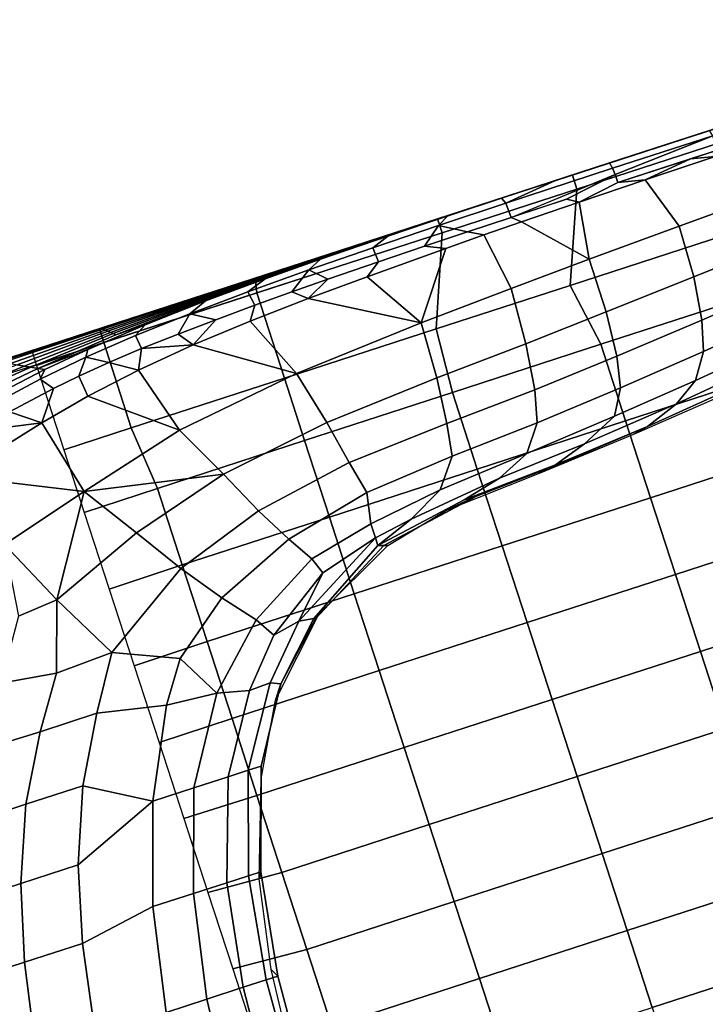
# Model space of a CAD drawing. Units: inches. Extents: x -2 to 303, y -6 to 303.
# Drawn here: x 117 to 129, y 99 to 116 of the extents above; entities that cross this region are included whole.
import ezdxf

# ---------------------------------------------------------------- set-up
doc = ezdxf.new("R2010")
doc.units = ezdxf.units.IN
doc.header["$MEASUREMENT"] = 0
doc.layers.add('SEAT-FABRIC', color=5, linetype='Continuous')
doc.layers.add('SEAT-OTHER', color=7, linetype='Continuous')
doc.styles.get("Standard").update_dxf_attribs({"font": 'arial.ttf'})

# ---------------------------------------------------------------- blocks, each defined once
blk = doc.blocks.new('1px100sa2_0t')
at = {"layer": 'SEAT-FABRIC'}
for points in [[(0.886, -0.237, 2.902), (1.772, 0, 2.902), (26.181, 0, 2.902), (27.067, -0.237, 2.902)], [(26.181, 0, 15.107), (26.181, 0, 2.902), (1.772, 0, 2.902), (1.772, 0, 15.107)], [(26.181, 0, 15.107), (26.181, 0, 14.547), (1.772, 0, 14.547), (1.772, 0, 15.107)], [(1.772, 0, 15.107), (1.772, -0.25, 15.107), (26.181, -0.25, 15.107), (26.181, 0, 15.107)], [(0.886, -0.237, 2.902), (27.067, -0.237, 2.902), (27.716, -0.886, 2.902), (0.237, -0.886, 2.902)], [(0.237, -0.886, 2.902), (27.716, -0.886, 2.902), (27.953, -1.772, 2.902), (0, -1.772, 2.902)], [(0, -1.772, 2.902), (27.953, -1.772, 2.902), (27.953, -26.181, 2.902), (0, -26.181, 2.902)], [(27.703, -1.772, 15.107), (27.703, -26.185, 15.107), (27.953, -26.181, 15.107), (27.953, -1.772, 15.107)], [(27.953, -26.181, 15.107), (27.953, -26.181, 2.902), (27.953, -1.772, 2.902), (27.953, -1.772, 15.107)], [(27.953, -26.181, 15.107), (27.953, -26.181, 14.547), (27.953, -1.772, 14.547), (27.953, -1.772, 15.107)], [(16.698, -3.141, 28.393), (16.699, -4.244, 26.946), (18.033, -4.495, 27.09), (18.035, -3.405, 28.545)], [(18.035, -3.405, 28.545), (18.033, -4.495, 27.09), (19.335, -4.855, 27.298), (19.336, -3.781, 28.762)], [(19.336, -3.781, 28.762), (19.335, -4.855, 27.298), (20.601, -5.353, 27.586), (20.589, -4.276, 29.048)], [(16.699, -4.244, 26.946), (16.698, -5.302, 25.466), (18.033, -5.538, 25.602), (18.033, -4.495, 27.09)], [(20.589, -4.276, 29.048), (20.601, -5.353, 27.586), (21.702, -5.97, 27.942), (21.723, -4.899, 29.408)], [(18.033, -4.495, 27.09), (18.033, -5.538, 25.602), (19.335, -5.883, 25.801), (19.335, -4.855, 27.298)], [(19.335, -4.855, 27.298), (19.335, -5.883, 25.801), (20.599, -6.378, 26.087), (20.601, -5.353, 27.586)], [(21.723, -4.899, 29.408), (21.702, -5.97, 27.942), (22.568, -6.546, 28.274), (22.7, -5.586, 29.804)], [(16.698, -5.302, 25.466), (16.47, -6.534, 23.367), (18.262, -6.881, 23.427), (18.033, -5.538, 25.602)], [(20.601, -5.353, 27.586), (20.599, -6.378, 26.087), (21.708, -6.992, 26.441), (21.702, -5.97, 27.942)], [(18.033, -5.538, 25.602), (18.262, -6.881, 23.427), (19.977, -7.438, 23.637), (19.335, -5.883, 25.801)], [(22.7, -5.586, 29.804), (22.568, -6.546, 28.274), (23.761, -6.94, 29.294), (23.701, -6.227, 30.294)], [(19.335, -5.883, 25.801), (19.977, -7.438, 23.637), (20.599, -6.378, 26.087), (19.335, -5.883, 25.801)], [(21.702, -5.97, 27.942), (21.708, -6.992, 26.441), (22.615, -7.556, 26.765), (22.568, -6.546, 28.274)], [(27.743, -7.643, 22.834), (27.801, -7.539, 20.725), (27.716, -5.951, 21.324), (27.628, -6.145, 23.659)], [(23.701, -6.227, 30.294), (23.761, -6.94, 29.294), (24.94, -6.381, 31.223), (23.701, -6.227, 30.294)], [(27.686, -7.747, 24.943), (27.743, -7.643, 22.834), (27.628, -6.145, 23.659), (27.539, -6.34, 25.993)], [(20.599, -6.378, 26.087), (19.977, -7.438, 23.637), (21.468, -8.168, 24.071), (21.708, -6.992, 26.441)], [(25.384, -7.956, 29.416), (24.94, -6.381, 31.223), (23.761, -6.94, 29.294), (25.384, -7.956, 29.416)], [(24.94, -6.381, 31.223), (25.384, -7.956, 29.416), (26.093, -6.414, 31.239), (24.94, -6.381, 31.223)], [(27.629, -7.851, 27.052), (27.686, -7.747, 24.943), (27.539, -6.34, 25.993), (27.452, -6.527, 28.245)], [(15.26, -6.436, 23.349), (15.147, -7.163, 21.928), (16.47, -7.266, 21.926), (16.47, -6.534, 23.367)], [(16.47, -6.534, 23.367), (16.47, -7.266, 21.926), (18.261, -7.608, 21.918), (18.262, -6.881, 23.427)], [(22.568, -6.546, 28.274), (22.615, -7.556, 26.765), (23.761, -6.94, 29.294), (22.568, -6.546, 28.274)], [(26.093, -6.414, 31.239), (25.384, -7.956, 29.416), (26.724, -7.634, 30.136), (26.525, -6.828, 31.157)], [(26.525, -6.828, 31.157), (26.724, -7.634, 30.136), (26.946, -6.463, 31.525), (26.525, -6.828, 31.157)], [(26.946, -6.463, 31.525), (26.724, -7.634, 30.136), (27.071, -7.165, 30.629), (26.946, -6.463, 31.525)], [(27.576, -7.961, 29.048), (27.629, -7.851, 27.052), (27.452, -6.527, 28.245), (27.444, -7.16, 29.991)], [(18.262, -6.881, 23.427), (18.261, -7.608, 21.918), (19.977, -8.173, 22.032), (19.977, -7.438, 23.637)], [(21.708, -6.992, 26.441), (21.468, -8.168, 24.071), (22.155, -8.636, 24.346), (22.615, -7.556, 26.765)], [(23.761, -6.94, 29.294), (22.615, -7.556, 26.765), (23.617, -9.122, 25.871), (24.434, -8.588, 27.685)], [(25.384, -7.956, 29.416), (23.761, -6.94, 29.294), (24.434, -8.588, 27.685), (25.384, -7.956, 29.416)], [(27.071, -7.165, 30.629), (27.221, -8.003, 29.614), (27.446, -7.836, 29.588), (27.303, -7.032, 30.571)], [(27.446, -7.836, 29.588), (27.576, -7.961, 29.048), (27.444, -7.16, 29.991), (27.303, -7.032, 30.571)], [(15.147, -7.163, 21.928), (15.171, -7.839, 20.365), (16.47, -7.92, 20.368), (16.47, -7.266, 21.926)], [(27.071, -7.165, 30.629), (26.724, -7.634, 30.136), (27.221, -8.003, 29.614), (27.071, -7.165, 30.629)], [(16.47, -7.266, 21.926), (16.47, -7.92, 20.368), (18.258, -8.207, 20.374), (18.261, -7.608, 21.918)], [(27.898, -9.154, 18.276), (27.931, -9.117, 16.371), (27.915, -7.331, 16.506), (27.858, -7.435, 18.615)], [(27.93, -9.117, 16.371), (27.947, -9.157, 15.493), (27.943, -7.355, 15.496), (27.914, -7.331, 16.506)], [(27.947, -9.157, 15.493), (27.953, -9.148, 15.107), (27.953, -7.365, 15.107), (27.943, -7.355, 15.496)], [(19.977, -8.173, 22.032), (21.395, -9.05, 22.077), (21.468, -8.168, 24.071), (19.977, -7.438, 23.637)], [(22.615, -7.556, 26.765), (22.155, -8.636, 24.346), (22.926, -9.634, 23.996), (23.617, -9.122, 25.871)], [(27.832, -9.229, 22.086), (27.865, -9.192, 20.181), (27.801, -7.539, 20.725), (27.743, -7.643, 22.834)], [(27.865, -9.192, 20.181), (27.898, -9.154, 18.276), (27.858, -7.435, 18.615), (27.801, -7.539, 20.725)], [(18.261, -7.608, 21.918), (18.258, -8.207, 20.374), (19.977, -8.791, 20.219), (19.977, -8.173, 22.032)], [(25.384, -7.956, 29.416), (25.876, -9.831, 27.506), (26.913, -8.521, 29.103), (26.724, -7.634, 30.136)], [(26.913, -8.521, 29.103), (27.29, -8.484, 29.074), (27.221, -8.003, 29.614), (26.724, -7.634, 30.136)], [(27.765, -9.303, 25.896), (27.798, -9.266, 23.991), (27.686, -7.747, 24.943), (27.629, -7.851, 27.052)], [(27.798, -9.266, 23.991), (27.832, -9.229, 22.086), (27.743, -7.643, 22.834), (27.686, -7.747, 24.943)], [(15.171, -7.839, 20.365), (15.304, -8.278, 18.746), (16.47, -8.338, 18.749), (16.47, -7.92, 20.368)], [(15.415, -7.849, 15.107), (15.362, -9.159, 15.415), (16.749, -9.159, 15.41), (16.823, -7.849, 15.107)], [(16.47, -7.92, 20.368), (16.47, -8.338, 18.749), (18.257, -8.599, 18.757), (18.258, -8.207, 20.374)], [(16.823, -7.849, 15.107), (16.749, -9.159, 15.41), (18.135, -9.16, 15.402), (18.197, -7.849, 15.107)], [(18.197, -7.849, 15.107), (18.135, -9.16, 15.402), (19.52, -9.161, 15.389), (19.529, -7.849, 15.107)], [(19.529, -7.849, 15.107), (19.52, -9.161, 15.389), (20.905, -9.162, 15.37), (20.901, -7.849, 15.107)], [(20.901, -7.849, 15.107), (20.905, -9.162, 15.37), (22.288, -9.164, 15.342), (22.278, -7.849, 15.107)], [(22.278, -7.849, 15.107), (22.288, -9.164, 15.342), (23.667, -9.165, 15.304), (23.661, -7.849, 15.107)], [(23.661, -7.849, 15.107), (23.667, -9.165, 15.304), (25.043, -9.167, 15.251), (25.041, -7.849, 15.107)], [(25.041, -7.849, 15.107), (25.043, -9.167, 15.251), (26.169, -9.061, 15.187), (26.169, -7.849, 15.107)], [(26.169, -7.849, 15.107), (26.169, -9.061, 15.187), (27.702, -9.066, 15.102), (27.684, -7.849, 15.107)], [(27.29, -8.484, 29.074), (27.563, -8.694, 28.651), (27.446, -7.836, 29.588), (27.221, -8.003, 29.614)], [(27.563, -8.694, 28.651), (27.678, -8.767, 28.211), (27.576, -7.961, 29.048), (27.446, -7.836, 29.588)], [(27.576, -7.961, 29.048), (27.678, -8.767, 28.211), (27.629, -7.851, 27.052), (27.576, -7.961, 29.048)], [(27.774, -9.832, 27.277), (27.765, -9.303, 25.896), (27.629, -7.851, 27.052), (27.678, -8.767, 28.211)], [(27.702, -9.066, 15.102), (27.935, -9.066, 15.089), (27.953, -7.849, 15.107), (27.684, -7.849, 15.107)], [(25.384, -7.956, 29.416), (24.434, -8.588, 27.685), (24.928, -10.315, 26.287), (25.384, -7.956, 29.416)], [(25.876, -9.831, 27.506), (25.384, -7.956, 29.416), (24.928, -10.315, 26.287), (25.876, -9.831, 27.506)], [(18.258, -8.207, 20.374), (18.257, -8.599, 18.757), (19.977, -9.149, 18.569), (19.977, -8.791, 20.219)], [(19.977, -8.173, 22.032), (19.977, -8.791, 20.219), (21.266, -9.596, 20.106), (21.395, -9.05, 22.077)], [(21.468, -8.168, 24.071), (21.395, -9.05, 22.077), (22.155, -8.636, 24.346), (21.468, -8.168, 24.071)], [(15.27, -8.48, 17.088), (15.207, -8.355, 15.42), (16.612, -8.469, 15.441), (16.47, -8.543, 17.094)], [(15.304, -8.278, 18.746), (15.27, -8.48, 17.088), (16.47, -8.543, 17.094), (16.47, -8.338, 18.749)], [(16.47, -8.338, 18.749), (16.47, -8.543, 17.094), (18.257, -8.823, 17.107), (18.257, -8.599, 18.757)], [(16.47, -8.543, 17.094), (16.612, -8.469, 15.441), (18.149, -8.754, 15.443), (18.257, -8.823, 17.107)], [(24.434, -8.588, 27.685), (23.617, -9.122, 25.871), (24.147, -10.692, 24.945), (24.928, -10.315, 26.287)], [(27.071, -9.482, 28.117), (26.913, -8.521, 29.103), (25.876, -9.831, 27.506), (27.071, -9.482, 28.117)], [(27.071, -9.482, 28.117), (27.353, -9.044, 28.495), (27.29, -8.484, 29.074), (26.913, -8.521, 29.103)], [(27.29, -8.484, 29.074), (27.353, -9.044, 28.495), (27.563, -8.694, 28.651), (27.29, -8.484, 29.074)], [(18.257, -8.823, 17.107), (18.149, -8.754, 15.443), (19.767, -9.318, 15.459), (19.976, -9.383, 16.723)], [(18.257, -8.599, 18.757), (18.257, -8.823, 17.107), (19.976, -9.383, 16.723), (19.977, -9.149, 18.569)], [(22.155, -8.636, 24.346), (21.395, -9.05, 22.077), (22.38, -10.079, 22.012), (22.926, -9.634, 23.996)], [(27.404, -9.648, 27.932), (27.651, -9.62, 27.787), (27.563, -8.694, 28.651), (27.353, -9.044, 28.495)], [(27.651, -9.62, 27.787), (27.774, -9.832, 27.277), (27.678, -8.767, 28.211), (27.563, -8.694, 28.651)], [(19.977, -8.791, 20.219), (19.977, -9.149, 18.569), (21.282, -9.973, 18.318), (21.266, -9.596, 20.106)], [(13.976, -9.055, 15.397), (13.976, -11.811, 15.862), (15.362, -11.811, 15.862), (15.362, -9.159, 15.415)], [(21.395, -9.05, 22.077), (21.266, -9.596, 20.106), (22.039, -10.285, 20.302), (22.38, -10.079, 22.012)], [(25.043, -9.167, 15.251), (25.045, -11.812, 15.468), (26.169, -11.818, 15.327), (26.169, -9.061, 15.187)], [(26.169, -9.061, 15.187), (26.169, -11.818, 15.327), (27.702, -11.817, 15.09), (27.702, -9.066, 15.102)], [(27.353, -9.044, 28.495), (27.071, -9.482, 28.117), (27.404, -9.648, 27.932), (27.353, -9.044, 28.495)], [(27.702, -9.066, 15.102), (27.702, -11.817, 15.09), (27.953, -11.866, 15.107), (27.935, -9.066, 15.089)], [(15.362, -9.159, 15.415), (15.362, -11.811, 15.862), (16.749, -11.811, 15.851), (16.749, -9.159, 15.41)], [(16.749, -9.159, 15.41), (16.749, -11.811, 15.851), (18.135, -11.811, 15.836), (18.135, -9.16, 15.402)], [(18.135, -9.16, 15.402), (18.135, -11.811, 15.836), (19.52, -11.812, 15.808), (19.52, -9.161, 15.389)], [(19.52, -9.161, 15.389), (19.52, -11.812, 15.808), (20.905, -11.812, 15.765), (20.905, -9.162, 15.37)], [(19.977, -9.149, 18.569), (19.976, -9.383, 16.723), (21.214, -10.14, 16.514), (21.282, -9.973, 18.318)], [(20.905, -9.162, 15.37), (20.905, -11.812, 15.765), (22.288, -11.812, 15.697), (22.288, -9.164, 15.342)], [(22.288, -9.164, 15.342), (22.288, -11.812, 15.697), (23.668, -11.812, 15.6), (23.667, -9.165, 15.304)], [(23.617, -9.122, 25.871), (22.926, -9.634, 23.996), (23.527, -11.034, 23.496), (24.147, -10.692, 24.945)], [(23.667, -9.165, 15.304), (23.668, -11.812, 15.6), (25.045, -11.812, 15.468), (25.043, -9.167, 15.251)], [(27.857, -10.902, 24.899), (27.874, -10.905, 23.17), (27.798, -9.266, 23.991), (27.765, -9.303, 25.896)], [(27.874, -10.905, 23.17), (27.891, -10.909, 21.441), (27.832, -9.229, 22.086), (27.798, -9.266, 23.991)], [(27.891, -10.909, 21.441), (27.908, -10.913, 19.712), (27.865, -9.192, 20.181), (27.832, -9.229, 22.086)], [(27.908, -10.913, 19.712), (27.925, -10.917, 17.983), (27.898, -9.154, 18.276), (27.865, -9.192, 20.181)], [(27.925, -10.917, 17.983), (27.942, -10.921, 16.254), (27.931, -9.117, 16.371), (27.898, -9.154, 18.276)], [(27.942, -10.921, 16.254), (27.949, -10.944, 15.53), (27.947, -9.157, 15.493), (27.93, -9.117, 16.371)], [(27.949, -10.944, 15.53), (27.953, -10.958, 15.107), (27.953, -9.148, 15.107), (27.947, -9.157, 15.493)], [(19.976, -9.383, 16.723), (19.767, -9.318, 15.459), (20.974, -9.968, 15.47), (21.214, -10.14, 16.514)], [(27.843, -10.941, 26.474), (27.857, -10.902, 24.899), (27.765, -9.303, 25.896), (27.774, -9.832, 27.277)], [(21.266, -9.596, 20.106), (21.282, -9.973, 18.318), (22.139, -10.763, 18.725), (22.039, -10.285, 20.302)], [(25.876, -9.831, 27.506), (26.182, -12.036, 25.946), (27.191, -10.507, 27.244), (27.071, -9.482, 28.117)], [(27.071, -9.482, 28.117), (27.191, -10.507, 27.244), (27.404, -9.648, 27.932), (27.071, -9.482, 28.117)], [(22.926, -9.634, 23.996), (22.38, -10.079, 22.012), (23.081, -11.303, 21.949), (23.527, -11.034, 23.496)], [(27.404, -9.648, 27.932), (27.191, -10.507, 27.244), (27.447, -10.32, 27.375), (27.404, -9.648, 27.932)], [(27.447, -10.32, 27.375), (27.718, -10.616, 27.009), (27.651, -9.62, 27.787), (27.404, -9.648, 27.932)], [(27.718, -10.616, 27.009), (27.843, -10.941, 26.474), (27.774, -9.832, 27.277), (27.651, -9.62, 27.787)], [(24.928, -10.315, 26.287), (25.225, -12.271, 25.17), (26.182, -12.036, 25.946), (25.876, -9.831, 27.506)], [(21.214, -10.14, 16.514), (20.974, -9.968, 15.47), (22.146, -11.13, 15.464), (22.084, -11.046, 16.513)], [(21.282, -9.973, 18.318), (21.214, -10.14, 16.514), (22.1, -11.021, 17.078), (22.139, -10.763, 18.725)], [(22.38, -10.079, 22.012), (22.039, -10.285, 20.302), (22.794, -11.41, 20.332), (23.081, -11.303, 21.949)], [(21.214, -10.14, 16.514), (22.084, -11.046, 16.513), (22.1, -11.021, 17.078), (21.214, -10.14, 16.514)], [(22.039, -10.285, 20.302), (22.139, -10.763, 18.725), (22.794, -11.41, 20.332), (22.039, -10.285, 20.302)], [(24.928, -10.315, 26.287), (24.147, -10.692, 24.945), (24.453, -12.422, 24.212), (25.225, -12.271, 25.17)], [(27.447, -10.32, 27.375), (27.191, -10.507, 27.244), (27.483, -11.01, 26.874), (27.447, -10.32, 27.375)], [(27.447, -10.32, 27.375), (27.483, -11.01, 26.874), (27.718, -10.616, 27.009), (27.447, -10.32, 27.375)], [(27.276, -11.557, 26.516), (27.191, -10.507, 27.244), (26.182, -12.036, 25.946), (27.276, -11.557, 26.516)], [(27.276, -11.557, 26.516), (27.512, -11.72, 26.417), (27.483, -11.01, 26.874), (27.191, -10.507, 27.244)], [(27.512, -11.72, 26.417), (27.768, -11.676, 26.317), (27.718, -10.616, 27.009), (27.483, -11.01, 26.874)], [(27.768, -11.676, 26.317), (27.889, -12.025, 25.82), (27.843, -10.941, 26.474), (27.718, -10.616, 27.009)], [(22.139, -10.763, 18.725), (22.1, -11.021, 17.078), (22.95, -12.453, 17.485), (23.09, -12.453, 19.252)], [(22.139, -10.763, 18.725), (23.09, -12.453, 19.252), (22.794, -11.41, 20.332), (22.139, -10.763, 18.725)], [(24.147, -10.692, 24.945), (23.527, -11.034, 23.496), (23.872, -12.554, 23.097), (24.453, -12.422, 24.212)], [(27.889, -12.025, 25.82), (27.913, -12.62, 24.077), (27.857, -10.902, 24.899), (27.843, -10.941, 26.474)], [(27.913, -12.62, 24.077), (27.92, -12.644, 22.493), (27.874, -10.905, 23.17), (27.857, -10.902, 24.899)], [(27.92, -12.644, 22.493), (27.927, -12.667, 20.909), (27.891, -10.909, 21.441), (27.874, -10.905, 23.17)], [(27.927, -12.667, 20.909), (27.934, -12.691, 19.325), (27.908, -10.913, 19.712), (27.891, -10.909, 21.441)], [(27.934, -12.691, 19.325), (27.941, -12.714, 17.741), (27.925, -10.917, 17.983), (27.908, -10.913, 19.712)], [(27.941, -12.714, 17.741), (27.948, -12.738, 16.157), (27.942, -10.921, 16.254), (27.925, -10.917, 17.983)], [(27.949, -12.738, 16.157), (27.947, -12.708, 15.103), (27.953, -10.958, 15.107), (27.942, -10.921, 16.254)], [(22.1, -11.021, 17.078), (22.084, -11.046, 16.513), (22.917, -12.545, 17.066), (22.95, -12.453, 17.485)], [(22.084, -11.046, 16.513), (22.146, -11.13, 15.464), (22.897, -12.61, 15.467), (22.917, -12.545, 17.066)], [(23.527, -11.034, 23.496), (23.081, -11.303, 21.949), (23.341, -12.453, 21.32), (23.872, -12.554, 23.097)], [(23.081, -11.303, 21.949), (22.794, -11.41, 20.332), (23.09, -12.453, 19.252), (23.341, -12.453, 21.32)], [(26.182, -12.036, 25.946), (26.343, -14.335, 24.978), (27.338, -12.623, 25.906), (27.276, -11.557, 26.516)], [(27.338, -12.623, 25.906), (27.533, -12.39, 26.035), (27.512, -11.72, 26.417), (27.276, -11.557, 26.516)], [(27.533, -12.39, 26.035), (27.802, -12.788, 25.711), (27.768, -11.676, 26.317), (27.512, -11.72, 26.417)], [(27.802, -12.788, 25.711), (27.917, -13.033, 25.308), (27.889, -12.025, 25.82), (27.768, -11.676, 26.317)], [(13.976, -11.811, 15.862), (13.976, -14.471, 16.201), (15.362, -14.471, 16.201), (15.362, -11.811, 15.862)], [(15.362, -11.811, 15.862), (15.362, -14.471, 16.201), (16.749, -14.472, 16.191), (16.749, -11.811, 15.851)], [(16.749, -11.811, 15.851), (16.749, -14.472, 16.191), (18.135, -14.472, 16.168), (18.135, -11.811, 15.836)], [(18.135, -11.811, 15.836), (18.135, -14.472, 16.168), (19.52, -14.472, 16.125), (19.52, -11.812, 15.808)], [(19.52, -11.812, 15.808), (19.52, -14.472, 16.125), (20.905, -14.472, 16.056), (20.905, -11.812, 15.765)], [(20.905, -11.812, 15.765), (20.905, -14.472, 16.056), (22.288, -14.472, 15.954), (22.288, -11.812, 15.697)], [(22.288, -11.812, 15.697), (22.288, -14.472, 15.954), (23.669, -14.472, 15.81), (23.668, -11.812, 15.6)], [(23.668, -11.812, 15.6), (23.669, -14.472, 15.81), (25.047, -14.473, 15.616), (25.045, -11.812, 15.468)], [(25.047, -14.473, 15.616), (26.169, -14.547, 15.417), (26.169, -11.818, 15.327), (25.045, -11.812, 15.468)], [(26.169, -14.547, 15.417), (27.702, -15.149, 15.084), (27.702, -11.817, 15.09), (26.169, -11.818, 15.327)], [(27.702, -11.817, 15.09), (27.702, -15.149, 15.084), (27.953, -15.149, 15.107), (27.953, -11.866, 15.107)], [(25.225, -12.271, 25.17), (25.365, -14.299, 24.515), (26.343, -14.335, 24.978), (26.182, -12.036, 25.946)], [(27.889, -12.025, 25.82), (27.917, -13.033, 25.308), (27.913, -12.62, 24.077), (27.889, -12.025, 25.82)], [(25.225, -12.271, 25.17), (24.453, -12.422, 24.212), (24.575, -14.217, 23.79), (25.365, -14.299, 24.515)], [(22.95, -12.453, 17.485), (22.917, -12.545, 17.066), (23.234, -14.315, 17.053), (23.24, -14.095, 17.458)], [(23.203, -13.134, 19.248), (22.95, -12.453, 17.485), (23.24, -14.095, 17.458), (23.404, -14.789, 19.253)], [(23.09, -12.453, 19.252), (22.95, -12.453, 17.485), (23.203, -13.134, 19.248), (23.09, -12.453, 19.252)], [(23.341, -12.453, 21.32), (23.09, -12.453, 19.252), (23.203, -13.134, 19.248), (23.526, -13.761, 21.151)], [(23.872, -12.554, 23.097), (23.341, -12.453, 21.32), (23.526, -13.761, 21.151), (24.015, -14.131, 22.854)], [(24.453, -12.422, 24.212), (23.872, -12.554, 23.097), (24.015, -14.131, 22.854), (24.575, -14.217, 23.79)], [(27.533, -12.39, 26.035), (27.338, -12.623, 25.906), (27.549, -13.046, 25.7), (27.533, -12.39, 26.035)], [(27.533, -12.39, 26.035), (27.549, -13.046, 25.7), (27.802, -12.788, 25.711), (27.533, -12.39, 26.035)], [(22.917, -12.545, 17.066), (22.897, -12.61, 15.467), (23.163, -13.757, 15.469), (23.234, -14.315, 17.053)], [(27.383, -13.696, 25.398), (27.338, -12.623, 25.906), (26.343, -14.335, 24.978), (27.383, -13.696, 25.398)], [(27.383, -13.696, 25.398), (27.566, -13.96, 25.293), (27.549, -13.046, 25.7), (27.338, -12.623, 25.906)], [(27.941, -14.434, 23.444), (27.943, -14.46, 21.972), (27.92, -12.644, 22.493), (27.913, -12.62, 24.077)], [(27.937, -14.248, 24.793), (27.941, -14.434, 23.444), (27.913, -12.62, 24.077), (27.917, -13.033, 25.308)], [(27.566, -13.96, 25.293), (27.825, -13.943, 25.19), (27.802, -12.788, 25.711), (27.549, -13.046, 25.7)], [(27.825, -13.943, 25.19), (27.937, -14.248, 24.793), (27.917, -13.033, 25.308), (27.802, -12.788, 25.711)], [(27.943, -14.46, 21.972), (27.945, -14.487, 20.5), (27.927, -12.667, 20.909), (27.92, -12.644, 22.493)], [(27.945, -14.487, 20.5), (27.948, -14.513, 19.028), (27.934, -12.691, 19.325), (27.927, -12.667, 20.909)], [(27.948, -14.513, 19.028), (27.95, -14.539, 17.555), (27.941, -12.714, 17.741), (27.934, -12.691, 19.325)], [(27.95, -14.539, 17.555), (27.952, -14.566, 16.083), (27.948, -12.738, 16.157), (27.941, -12.714, 17.741)], [(27.953, -14.566, 16.083), (27.953, -14.525, 15.107), (27.947, -12.708, 15.103), (27.949, -12.738, 16.157)], [(23.526, -13.761, 21.151), (23.203, -13.134, 19.248), (23.404, -14.789, 19.253), (23.662, -15.361, 21.026)], [(23.234, -14.315, 17.053), (23.163, -13.757, 15.469), (23.273, -15.461, 15.469), (23.316, -15.842, 17.036)], [(24.015, -14.131, 22.854), (23.526, -13.761, 21.151), (23.662, -15.361, 21.026), (24.106, -15.692, 22.734)], [(27.428, -15.131, 24.857), (27.383, -13.696, 25.398), (26.343, -14.335, 24.978), (27.428, -15.131, 24.857)], [(27.428, -15.131, 24.857), (27.576, -14.79, 24.975), (27.566, -13.96, 25.293), (27.383, -13.696, 25.398)], [(27.576, -14.79, 24.975), (27.838, -15.131, 24.753), (27.825, -13.943, 25.19), (27.566, -13.96, 25.293)], [(27.838, -15.131, 24.753), (27.947, -15.335, 24.423), (27.937, -14.248, 24.793), (27.825, -13.943, 25.19)], [(23.24, -14.095, 17.458), (23.234, -14.315, 17.053), (23.316, -15.842, 17.036), (23.324, -15.768, 17.457)], [(23.404, -14.789, 19.253), (23.24, -14.095, 17.458), (23.324, -15.768, 17.457), (23.513, -16.354, 19.272)], [(24.575, -14.217, 23.79), (24.015, -14.131, 22.854), (24.106, -15.692, 22.734), (24.655, -15.827, 23.606)], [(25.365, -14.299, 24.515), (24.575, -14.217, 23.79), (24.655, -15.827, 23.606), (25.453, -15.927, 24.243)], [(25.365, -14.299, 24.515), (25.453, -15.927, 24.243), (26.429, -15.98, 24.586), (26.343, -14.335, 24.978)], [(27.937, -14.248, 24.793), (27.947, -15.335, 24.423), (27.941, -14.434, 23.444), (27.937, -14.248, 24.793)], [(12.591, -14.471, 16.201), (12.591, -17.137, 16.472), (13.976, -17.141, 16.472), (13.976, -14.471, 16.201)], [(13.976, -14.471, 16.201), (13.976, -17.141, 16.472), (15.362, -17.137, 16.472), (15.362, -14.471, 16.201)], [(15.362, -14.471, 16.201), (15.362, -17.137, 16.472), (16.749, -17.139, 16.446), (16.749, -14.472, 16.191)], [(16.749, -14.472, 16.191), (16.749, -17.139, 16.446), (18.135, -17.14, 16.405), (18.135, -14.472, 16.168)], [(18.135, -14.472, 16.168), (18.135, -17.14, 16.405), (19.52, -17.14, 16.343), (19.52, -14.472, 16.125)], [(19.52, -14.472, 16.125), (19.52, -17.14, 16.343), (20.905, -17.14, 16.247), (20.905, -14.472, 16.056)], [(20.905, -14.472, 16.056), (20.905, -17.14, 16.247), (22.287, -17.141, 16.109), (22.288, -14.472, 15.954)], [(22.288, -14.472, 15.954), (22.287, -17.141, 16.109), (23.669, -17.141, 15.925), (23.669, -14.472, 15.81)], [(23.669, -14.472, 15.81), (23.669, -17.141, 15.925), (25.048, -17.141, 15.687), (25.047, -14.473, 15.616)], [(25.047, -14.473, 15.616), (25.048, -17.141, 15.687), (26.169, -16.956, 15.447), (26.169, -14.547, 15.417)], [(26.343, -14.335, 24.978), (26.429, -15.98, 24.586), (27.445, -15.818, 24.666), (27.428, -15.131, 24.857)], [(27.952, -16.317, 23.013), (27.952, -16.334, 21.617), (27.943, -14.46, 21.972), (27.941, -14.434, 23.444)], [(27.952, -16.303, 24.212), (27.952, -16.317, 23.013), (27.941, -14.434, 23.444), (27.947, -15.335, 24.423)], [(27.952, -16.334, 21.617), (27.952, -16.351, 20.221), (27.945, -14.487, 20.5), (27.943, -14.46, 21.972)], [(27.952, -16.351, 20.221), (27.953, -16.368, 18.825), (27.948, -14.513, 19.028), (27.945, -14.487, 20.5)], [(26.169, -16.956, 15.447), (27.702, -17.575, 15.088), (27.702, -15.149, 15.084), (26.169, -14.547, 15.417)], [(27.953, -16.368, 18.825), (27.953, -16.385, 17.429), (27.95, -14.539, 17.555), (27.948, -14.513, 19.028)], [(27.953, -16.385, 17.429), (27.952, -16.403, 15.984), (27.952, -14.566, 16.083), (27.95, -14.539, 17.555)], [(27.953, -16.403, 15.984), (27.953, -16.401, 15.107), (27.953, -14.525, 15.107), (27.953, -14.566, 16.083)], [(23.662, -15.361, 21.026), (23.404, -14.789, 19.253), (23.513, -16.354, 19.272), (23.804, -16.986, 20.957)], [(27.445, -15.818, 24.666), (27.583, -15.569, 24.729), (27.576, -14.79, 24.975), (27.428, -15.131, 24.857)], [(27.576, -14.79, 24.975), (27.583, -15.569, 24.729), (27.838, -15.131, 24.753), (27.576, -14.79, 24.975)], [(27.587, -16.358, 24.567), (27.845, -16.341, 24.465), (27.838, -15.131, 24.753), (27.583, -15.569, 24.729)], [(27.702, -15.149, 15.084), (27.702, -17.575, 15.088), (27.953, -17.575, 15.107), (27.953, -15.149, 15.107)], [(27.845, -16.341, 24.465), (27.952, -16.303, 24.212), (27.947, -15.335, 24.423), (27.838, -15.131, 24.753)], [(23.316, -15.842, 17.036), (23.273, -15.461, 15.469), (23.412, -17.206, 15.469), (23.462, -17.465, 17.457)], [(24.106, -15.692, 22.734), (23.662, -15.361, 21.026), (23.804, -16.986, 20.957), (24.232, -17.231, 22.637)], [(27.46, -16.5, 24.547), (27.587, -16.358, 24.567), (27.583, -15.569, 24.729), (27.445, -15.818, 24.666)], [(23.324, -15.768, 17.457), (23.316, -15.842, 17.036), (23.462, -17.465, 17.457), (23.324, -15.768, 17.457)], [(23.513, -16.354, 19.272), (23.324, -15.768, 17.457), (23.462, -17.465, 17.457), (23.678, -18.061, 19.28)], [(24.655, -15.827, 23.606), (24.106, -15.692, 22.734), (24.232, -17.231, 22.637), (24.769, -17.339, 23.476)], [(25.453, -15.927, 24.243), (24.655, -15.827, 23.606), (24.769, -17.339, 23.476), (25.548, -17.404, 24.082)], [(26.429, -15.98, 24.586), (26.495, -17.406, 24.399), (27.46, -16.5, 24.547), (27.445, -15.818, 24.666)], [(25.453, -15.927, 24.243), (25.548, -17.404, 24.082), (26.495, -17.406, 24.399), (26.429, -15.98, 24.586)], [(27.734, -18.273, 24.312), (27.852, -18.266, 24.23), (27.845, -16.341, 24.465), (27.587, -16.358, 24.567)], [(27.952, -16.303, 24.212), (27.845, -16.341, 24.465), (27.953, -17.269, 24.078), (27.952, -16.303, 24.212)], [(27.852, -18.266, 24.23), (27.953, -18.244, 23.979), (27.953, -17.269, 24.078), (27.845, -16.341, 24.465)], [(27.952, -16.303, 24.212), (27.953, -17.269, 24.078), (27.952, -16.317, 23.013), (27.952, -16.303, 24.212)], [(27.953, -18.244, 22.798), (27.953, -18.244, 21.44), (27.952, -16.334, 21.617), (27.952, -16.317, 23.013)], [(27.953, -18.244, 23.979), (27.953, -18.244, 22.798), (27.952, -16.317, 23.013), (27.953, -17.269, 24.078)], [(27.953, -18.244, 21.44), (27.953, -18.244, 20.082), (27.952, -16.351, 20.221), (27.952, -16.334, 21.617)], [(23.804, -16.986, 20.957), (23.513, -16.354, 19.272), (23.678, -18.061, 19.28), (23.958, -18.494, 20.955)], [(27.476, -17.544, 24.415), (27.46, -16.5, 24.547), (26.495, -17.406, 24.399), (27.476, -17.544, 24.415)], [(27.476, -17.544, 24.415), (27.593, -17.354, 24.434), (27.587, -16.358, 24.567), (27.46, -16.5, 24.547)], [(27.734, -18.273, 24.312), (27.587, -16.42, 24.558), (27.593, -17.354, 24.434), (27.734, -18.273, 24.312)], [(27.953, -18.244, 20.082), (27.953, -18.244, 18.724), (27.953, -16.368, 18.825), (27.952, -16.351, 20.221)], [(27.953, -18.244, 17.366), (27.952, -18.244, 15.96), (27.952, -16.403, 15.984), (27.953, -16.385, 17.429)], [(27.953, -18.244, 18.724), (27.953, -18.244, 17.366), (27.953, -16.385, 17.429), (27.953, -16.368, 18.825)], [(27.953, -18.244, 15.96), (27.953, -18.235, 15.107), (27.953, -16.401, 15.107), (27.953, -16.403, 15.984)], [(24.232, -17.231, 22.637), (23.804, -16.986, 20.957), (23.958, -18.494, 20.955), (24.385, -18.778, 22.53)], [(25.048, -17.141, 15.687), (25.047, -19.815, 15.689), (26.169, -20.239, 15.442), (26.169, -16.956, 15.447)], [(26.169, -16.956, 15.447), (26.169, -20.239, 15.442), (27.702, -20.62, 15.09), (27.702, -17.575, 15.088)], [(18.135, -17.14, 16.405), (18.135, -19.812, 16.541), (19.52, -19.812, 16.451), (19.52, -17.14, 16.343)], [(19.52, -17.14, 16.343), (19.52, -19.812, 16.451), (20.905, -19.813, 16.325), (20.905, -17.14, 16.247)], [(20.905, -17.14, 16.247), (20.905, -19.813, 16.325), (22.288, -19.814, 16.158), (22.287, -17.141, 16.109)], [(22.287, -17.141, 16.109), (22.288, -19.814, 16.158), (23.669, -19.815, 15.947), (23.669, -17.141, 15.925)], [(23.669, -17.141, 15.925), (23.669, -19.815, 15.947), (25.047, -19.815, 15.689), (25.048, -17.141, 15.687)], [(23.462, -17.465, 17.457), (23.412, -17.206, 15.469), (23.567, -18.803, 15.469), (23.644, -19.118, 17.457)], [(24.769, -17.339, 23.476), (24.232, -17.231, 22.637), (24.385, -18.778, 22.53), (24.905, -18.913, 23.335)], [(25.548, -17.404, 24.082), (24.769, -17.339, 23.476), (24.905, -18.913, 23.335), (25.653, -19.011, 23.918)], [(27.593, -18.275, 24.342), (27.734, -18.273, 24.312), (27.593, -17.354, 24.434), (27.476, -17.544, 24.415)], [(23.678, -18.061, 19.28), (23.462, -17.465, 17.457), (23.644, -19.118, 17.457), (23.863, -19.587, 19.28)], [(25.548, -17.404, 24.082), (25.653, -19.011, 23.918), (26.557, -19.044, 24.231), (26.495, -17.406, 24.399)], [(26.495, -17.406, 24.399), (26.557, -19.044, 24.231), (27.49, -18.733, 24.305), (27.476, -17.544, 24.415)], [(27.593, -18.275, 24.342), (27.476, -17.544, 24.415), (27.49, -18.733, 24.305), (27.593, -18.275, 24.342)], [(27.702, -17.575, 15.088), (27.702, -20.62, 15.09), (27.953, -20.62, 15.107), (27.953, -17.575, 15.107)], [(23.958, -18.494, 20.955), (23.678, -18.061, 19.28), (23.863, -19.587, 19.28), (24.138, -20.012, 20.958)], [(27.593, -18.275, 24.342), (27.49, -18.733, 24.305), (27.59, -19.582, 24.245), (27.593, -18.275, 24.342)], [(27.589, -20.067, 24.213), (27.846, -20.068, 24.109), (27.734, -18.273, 24.312), (27.593, -18.275, 24.342)], [(27.852, -18.266, 24.23), (27.734, -18.273, 24.312), (27.846, -20.068, 24.109), (27.852, -18.266, 24.23)], [(27.846, -20.068, 24.109), (27.953, -20.042, 23.855), (27.953, -18.244, 23.979), (27.852, -18.266, 24.23)], [(27.954, -19.766, 15.468), (27.952, -18.734, 14.962), (27.953, -18.235, 15.107), (27.953, -18.244, 15.96)], [(27.953, -19.823, 17.146), (27.953, -19.766, 15.468), (27.952, -18.244, 15.96), (27.953, -18.244, 17.366)], [(27.953, -18.244, 20.082), (27.953, -18.244, 21.44), (27.953, -19.938, 20.503), (27.953, -18.244, 20.082)], [(27.953, -20.042, 23.855), (27.953, -19.995, 22.181), (27.953, -18.244, 22.798), (27.953, -18.244, 23.979)], [(27.953, -19.995, 22.181), (27.953, -19.938, 20.503), (27.953, -18.244, 21.44), (27.953, -18.244, 22.798)], [(27.953, -19.938, 20.503), (27.953, -19.881, 18.824), (27.953, -18.244, 18.724), (27.953, -18.244, 20.082)], [(27.953, -19.881, 18.824), (27.953, -19.823, 17.146), (27.953, -18.244, 17.366), (27.953, -18.244, 18.724)], [(24.385, -18.778, 22.53), (23.958, -18.494, 20.955), (24.138, -20.012, 20.958), (24.562, -20.322, 22.413)], [(24.905, -18.913, 23.335), (24.385, -18.778, 22.53), (24.562, -20.322, 22.413), (25.059, -20.487, 23.189)], [(26.557, -19.044, 24.231), (26.613, -20.678, 24.092), (27.502, -19.996, 24.217), (27.49, -18.733, 24.305)], [(27.49, -18.733, 24.305), (27.502, -19.996, 24.217), (27.59, -19.582, 24.245), (27.49, -18.733, 24.305)], [(27.954, -19.766, 15.468), (27.952, -19.348, 14.962), (27.952, -18.734, 14.962), (27.954, -19.766, 15.468)], [(25.653, -19.011, 23.918), (24.905, -18.913, 23.335), (25.059, -20.487, 23.189), (25.762, -20.617, 23.763)], [(25.653, -19.011, 23.918), (25.762, -20.617, 23.763), (26.613, -20.678, 24.092), (26.557, -19.044, 24.231)], [(27.954, -19.766, 15.468), (27.952, -20.547, 14.962), (27.952, -19.348, 14.962), (27.954, -19.766, 15.468)], [(27.59, -19.582, 24.245), (27.502, -19.996, 24.217), (27.589, -20.067, 24.213), (27.59, -19.582, 24.245)], [(27.954, -21.58, 15.468), (27.952, -21.162, 14.962), (27.952, -20.547, 14.962), (27.954, -19.766, 15.468)], [(27.953, -21.637, 17.122), (27.953, -21.58, 15.468), (27.953, -19.766, 15.468), (27.953, -19.823, 17.146)], [(27.953, -21.694, 18.777), (27.953, -21.637, 17.122), (27.953, -19.823, 17.146), (27.953, -19.881, 18.824)], [(27.953, -21.75, 20.431), (27.953, -21.694, 18.777), (27.953, -19.881, 18.824), (27.953, -19.938, 20.503)], [(27.953, -21.807, 22.085), (27.953, -21.75, 20.431), (27.953, -19.938, 20.503), (27.953, -19.995, 22.181)]]:
    blk.add_3dface(points, dxfattribs=at)
at = {"layer": 'SEAT-OTHER'}
blk.add_attdef('OTHER', (7.976, -14.976), '', height=2, dxfattribs=at)

msp = doc.modelspace()

# ---------------------------------------------------------------- block references
at = {"rotation": 108}
msp.add_blockref('1px100sa2_0t', (118.437, 81.22), dxfattribs=at)

doc.saveas('drawing.dxf')
